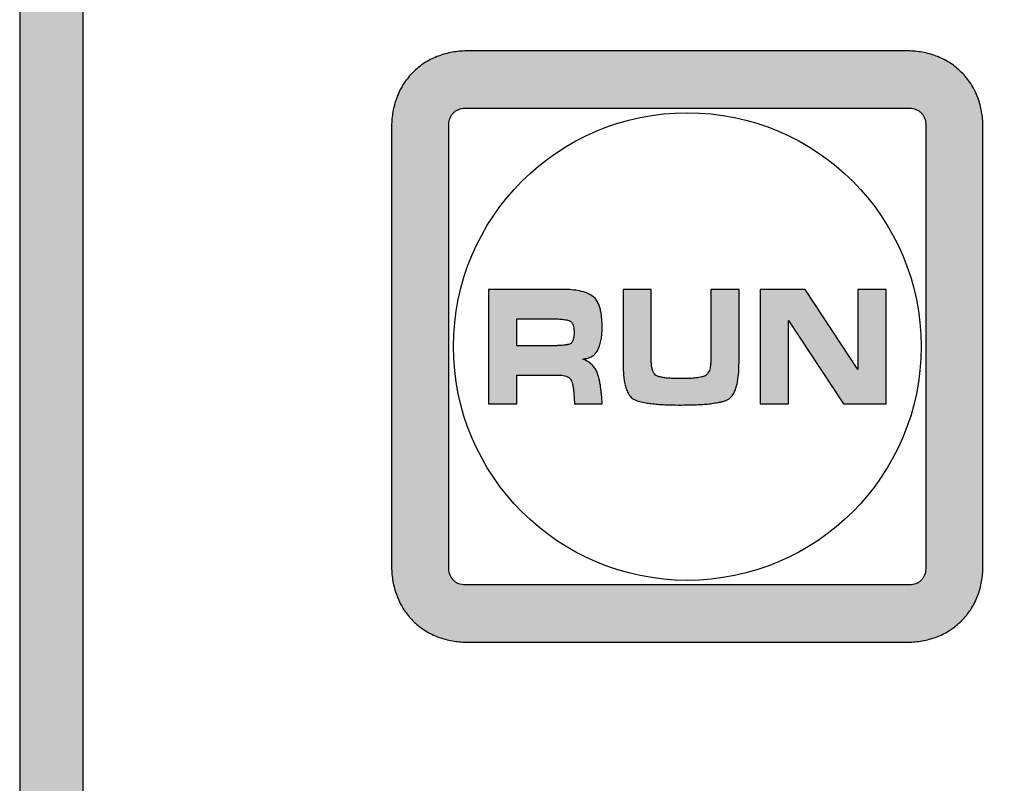
# Model space of a CAD drawing. Units: millimetres. Extents: x -3673 to 7877, y 0 to 1832.
# Drawn here: x 158 to 174, y 1643 to 1655 of the extents above; entities that cross this region are included whole.
import ezdxf

# ---------------------------------------------------------------- set-up
doc = ezdxf.new("R2010")
doc.units = ezdxf.units.MM
doc.linetypes.add('CENTER', pattern=[50.8, 31.75, -6.35, 6.35, -6.35])
doc.layers.get('0').update_dxf_attribs({"lineweight": 25})
doc.layers.add('79666285015_KEYPAD_SHEET_BL5', color=7, linetype='Continuous')
doc.layers.add('DEFAULT_1', color=7, linetype='CENTER')

# ---------------------------------------------------------------- blocks, each defined once
blk = doc.blocks.new('sheett')
h = blk.add_hatch(color=3)
h.dxf.hatch_style = 1
edge = h.paths.add_edge_path()
edge.add_spline(control_points=[(248.313, 499.57), (248.238, 499.567), (248.088, 499.55), (247.907, 499.498), (247.77, 499.435), (247.64, 499.359), (247.493, 499.239), (247.373, 499.092), (247.297, 498.963), (247.235, 498.825), (247.182, 498.644), (247.165, 498.494), (247.163, 498.42)], knot_values=[0, 0, 0, 0, 0.124528, 0.24964, 0.312218, 0.374807, 0.5, 0.625193, 0.687782, 0.75036, 0.875472, 1, 1, 1, 1], degree=3, periodic=0)
edge.add_line((247.163, 498.42), (247.163, 491.42))
edge.add_spline(control_points=[(247.163, 491.42), (247.165, 491.345), (247.182, 491.195), (247.235, 491.014), (247.297, 490.877), (247.373, 490.747), (247.493, 490.6), (247.64, 490.48), (247.77, 490.404), (247.907, 490.342), (248.088, 490.289), (248.238, 490.272), (248.313, 490.27)], knot_values=[0, 0, 0, 0, 0.124528, 0.24964, 0.312218, 0.374807, 0.5, 0.625193, 0.687782, 0.75036, 0.875472, 1, 1, 1, 1], degree=3, periodic=0)
edge.add_line((248.313, 490.27), (255.313, 490.27))
edge.add_spline(control_points=[(255.313, 490.27), (255.388, 490.272), (255.537, 490.289), (255.718, 490.342), (255.856, 490.404), (255.985, 490.48), (256.132, 490.6), (256.252, 490.747), (256.328, 490.877), (256.391, 491.014), (256.443, 491.195), (256.46, 491.345), (256.463, 491.42)], knot_values=[0, 0, 0, 0, 0.124528, 0.24964, 0.312218, 0.374807, 0.5, 0.625193, 0.687782, 0.75036, 0.875472, 1, 1, 1, 1], degree=3, periodic=0)
edge.add_line((256.463, 491.42), (256.463, 498.42))
edge.add_spline(control_points=[(256.463, 498.42), (256.46, 498.494), (256.443, 498.644), (256.391, 498.825), (256.328, 498.963), (256.252, 499.092), (256.132, 499.239), (255.985, 499.359), (255.856, 499.435), (255.718, 499.498), (255.537, 499.55), (255.388, 499.567), (255.313, 499.57)], knot_values=[0, 0, 0, 0, 0.124528, 0.24964, 0.312218, 0.374807, 0.5, 0.625193, 0.687782, 0.75036, 0.875472, 1, 1, 1, 1], degree=3, periodic=0)
edge.add_line((255.313, 499.57), (248.313, 499.57))
edge = h.paths.add_edge_path(flags=16)
edge.add_spline(control_points=[(255.313, 498.67), (255.345, 498.669), (255.394, 498.659), (255.453, 498.629), (255.491, 498.598), (255.522, 498.56), (255.552, 498.501), (255.562, 498.452), (255.563, 498.42)], knot_values=[0, 0, 0, 0, 0.249255, 0.374532, 0.5, 0.625468, 0.750745, 1, 1, 1, 1], degree=3, periodic=0)
edge.add_line((255.563, 498.42), (255.563, 491.42))
edge.add_spline(control_points=[(255.563, 491.42), (255.562, 491.387), (255.552, 491.338), (255.522, 491.28), (255.491, 491.242), (255.453, 491.21), (255.394, 491.18), (255.345, 491.171), (255.313, 491.17)], knot_values=[0, 0, 0, 0, 0.249255, 0.374532, 0.5, 0.625468, 0.750745, 1, 1, 1, 1], degree=3, periodic=0)
edge.add_line((255.313, 491.17), (248.313, 491.17))
edge.add_spline(control_points=[(248.313, 491.17), (248.28, 491.171), (248.231, 491.18), (248.173, 491.21), (248.135, 491.242), (248.103, 491.28), (248.073, 491.338), (248.064, 491.387), (248.063, 491.42)], knot_values=[0, 0, 0, 0, 0.249255, 0.374532, 0.5, 0.625468, 0.750745, 1, 1, 1, 1], degree=3, periodic=0)
edge.add_line((248.063, 491.42), (248.063, 498.42))
edge.add_spline(control_points=[(248.063, 498.42), (248.064, 498.452), (248.073, 498.501), (248.103, 498.56), (248.135, 498.598), (248.173, 498.629), (248.231, 498.659), (248.28, 498.669), (248.313, 498.67)], knot_values=[0, 0, 0, 0, 0.249255, 0.374532, 0.5, 0.625468, 0.750745, 1, 1, 1, 1], degree=3, periodic=0)
edge.add_line((248.313, 498.67), (255.313, 498.67))
edge = h.paths.add_edge_path(flags=0)
edge.add_spline(control_points=[(251.314, 494.471), (251.304, 494.478), (251.292, 494.492), (251.28, 494.513), (251.271, 494.535), (251.261, 494.563), (251.252, 494.61), (251.245, 494.669), (251.244, 494.716), (251.244, 494.74)], knot_values=[0, 0, 0, 0, 0.124338, 0.188042, 0.251577, 0.376783, 0.501186, 0.750301, 1, 1, 1, 1], degree=3, periodic=0)
edge.add_line((251.244, 494.74), (251.244, 495.82))
edge.add_line((251.244, 495.82), (250.802, 495.82))
edge.add_line((250.802, 495.82), (250.802, 494.668))
edge.add_spline(control_points=[(250.802, 494.668), (250.803, 494.615), (250.806, 494.51), (250.82, 494.379), (250.841, 494.289), (250.858, 494.239), (250.874, 494.203), (250.893, 494.167), (250.916, 494.133), (250.944, 494.105), (250.967, 494.091), (250.98, 494.086)], knot_values=[0, 0, 0, 0, 0.249265, 0.497772, 0.621717, 0.683906, 0.746644, 0.810486, 0.875104, 0.938318, 1, 1, 1, 1], degree=3, periodic=0)
edge.add_spline(control_points=[(250.98, 494.086), (251.007, 494.072), (251.052, 494.057), (251.112, 494.043), (251.174, 494.032), (251.25, 494.021), (251.343, 494.012), (251.435, 494.006), (251.559, 494.001), (251.652, 494), (251.714, 494)], knot_values=[0, 0, 0, 0, 0.124719, 0.187706, 0.250604, 0.375678, 0.500338, 0.625075, 0.75, 1, 1, 1, 1], degree=3, periodic=0)
edge.add_spline(control_points=[(251.714, 494), (251.779, 494.001), (251.877, 494.001), (252.007, 494.007), (252.104, 494.013), (252.184, 494.022), (252.248, 494.032), (252.296, 494.04), (252.345, 494.05), (252.394, 494.061), (252.44, 494.078), (252.468, 494.096), (252.479, 494.107)], knot_values=[0, 0, 0, 0, 0.250131, 0.37498, 0.499099, 0.622499, 0.684473, 0.747047, 0.810551, 0.875011, 0.938353, 1, 1, 1, 1], degree=3, periodic=0)
edge.add_spline(control_points=[(252.479, 494.107), (252.489, 494.114), (252.508, 494.131), (252.53, 494.162), (252.548, 494.195), (252.564, 494.229), (252.577, 494.264), (252.591, 494.312), (252.61, 494.396), (252.623, 494.519), (252.626, 494.618), (252.626, 494.668)], knot_values=[0, 0, 0, 0, 0.062006, 0.124805, 0.188518, 0.252016, 0.31481, 0.377182, 0.501438, 0.750353, 1, 1, 1, 1], degree=3, periodic=0)
edge.add_line((252.626, 494.668), (252.626, 495.82))
edge.add_line((252.626, 495.82), (252.185, 495.82))
edge.add_line((252.185, 495.82), (252.185, 494.74))
edge.add_spline(control_points=[(252.185, 494.74), (252.184, 494.714), (252.183, 494.674), (252.178, 494.622), (252.171, 494.583), (252.16, 494.545), (252.147, 494.515), (252.132, 494.493), (252.116, 494.473), (252.099, 494.46), (252.086, 494.456)], knot_values=[0, 0, 0, 0, 0.249236, 0.373771, 0.498227, 0.622717, 0.747768, 0.811568, 0.875858, 1, 1, 1, 1], degree=3, periodic=0)
edge.add_spline(control_points=[(252.086, 494.456), (252.072, 494.45), (252.042, 494.441), (251.995, 494.433), (251.949, 494.426), (251.886, 494.42), (251.808, 494.416), (251.746, 494.416), (251.714, 494.416)], knot_values=[0, 0, 0, 0, 0.124837, 0.250339, 0.375427, 0.500256, 0.750026, 1, 1, 1, 1], degree=3, periodic=0)
edge.add_spline(control_points=[(251.714, 494.416), (251.68, 494.416), (251.629, 494.416), (251.561, 494.419), (251.51, 494.422), (251.468, 494.427), (251.435, 494.432), (251.409, 494.436), (251.384, 494.441), (251.359, 494.447), (251.334, 494.456), (251.32, 494.465), (251.314, 494.471)], knot_values=[0, 0, 0, 0, 0.250049, 0.374874, 0.499062, 0.622674, 0.684755, 0.74738, 0.810839, 0.875074, 0.938238, 1, 1, 1, 1], degree=3, periodic=0)
edge = h.paths.add_edge_path(flags=0)
edge.add_spline(control_points=[(250.323, 495.713), (250.29, 495.738), (250.211, 495.773), (250.089, 495.803), (249.963, 495.817), (249.878, 495.819), (249.836, 495.82)], knot_values=[0, 0, 0, 0, 0.249895, 0.500026, 0.74988, 1, 1, 1, 1], degree=3, periodic=0)
edge.add_line((249.836, 495.82), (248.688, 495.82))
edge.add_line((248.688, 495.82), (248.688, 494.02))
edge.add_line((248.688, 494.02), (249.13, 494.02))
edge.add_line((249.13, 494.02), (249.13, 494.47))
edge.add_line((249.13, 494.47), (249.794, 494.47))
edge.add_spline(control_points=[(249.794, 494.47), (249.824, 494.469), (249.87, 494.466), (249.928, 494.448), (249.954, 494.431), (249.965, 494.42)], knot_values=[0, 0, 0, 0, 0.49959, 0.749966, 1, 1, 1, 1], degree=3, periodic=0)
edge.add_spline(control_points=[(249.965, 494.42), (249.972, 494.413), (249.984, 494.397), (249.996, 494.369), (250.005, 494.34), (250.014, 494.301), (250.022, 494.251), (250.026, 494.211), (250.027, 494.191)], knot_values=[0, 0, 0, 0, 0.12447, 0.25117, 0.376354, 0.500798, 0.750114, 1, 1, 1, 1], degree=3, periodic=0)
edge.add_line((250.027, 494.191), (250.039, 494.02))
edge.add_line((250.039, 494.02), (250.474, 494.02))
edge.add_spline(control_points=[(250.474, 494.02), (250.471, 494.066), (250.466, 494.135), (250.457, 494.227), (250.448, 494.295), (250.437, 494.363), (250.425, 494.42), (250.413, 494.465), (250.399, 494.509), (250.385, 494.541), (250.372, 494.56)], knot_values=[0, 0, 0, 0, 0.250003, 0.374907, 0.499562, 0.6241, 0.74918, 0.812207, 0.875376, 1, 1, 1, 1], degree=3, periodic=0)
edge.add_spline(control_points=[(250.372, 494.56), (250.359, 494.578), (250.333, 494.614), (250.27, 494.676), (250.211, 494.709), (250.17, 494.723)], knot_values=[0, 0, 0, 0, 0.250537, 0.50097, 1, 1, 1, 1], degree=3, periodic=0)
edge.add_spline(control_points=[(250.17, 494.723), (250.196, 494.727), (250.247, 494.736), (250.319, 494.766), (250.379, 494.817), (250.406, 494.863), (250.416, 494.887)], knot_values=[0, 0, 0, 0, 0.250173, 0.500066, 0.749984, 1, 1, 1, 1], degree=3, periodic=0)
edge.add_spline(control_points=[(250.416, 494.887), (250.427, 494.913), (250.444, 494.967), (250.462, 495.05), (250.472, 495.135), (250.473, 495.191), (250.474, 495.22)], knot_values=[0, 0, 0, 0, 0.249964, 0.500022, 0.749988, 1, 1, 1, 1], degree=3, periodic=0)
edge.add_spline(control_points=[(250.474, 495.22), (250.473, 495.264), (250.47, 495.353), (250.456, 495.463), (250.434, 495.549), (250.413, 495.6), (250.391, 495.64), (250.367, 495.677), (250.342, 495.701), (250.323, 495.713)], knot_values=[0, 0, 0, 0, 0.249652, 0.498736, 0.623275, 0.748526, 0.812028, 0.875616, 1, 1, 1, 1], degree=3, periodic=0)
edge = h.paths.add_edge_path(flags=0)
edge.add_spline(control_points=[(249.991, 494.977), (249.987, 494.972), (249.977, 494.964), (249.959, 494.957), (249.94, 494.952), (249.921, 494.948), (249.903, 494.945), (249.878, 494.941), (249.847, 494.938), (249.81, 494.935), (249.76, 494.934), (249.722, 494.933), (249.697, 494.933)], knot_values=[0, 0, 0, 0, 0.061136, 0.125167, 0.190692, 0.254589, 0.317079, 0.378686, 0.501224, 0.624963, 0.749779, 1, 1, 1, 1], degree=3, periodic=0)
edge.add_line((249.697, 494.933), (249.13, 494.933))
edge.add_line((249.13, 494.933), (249.13, 495.356))
edge.add_line((249.13, 495.356), (249.665, 495.356))
edge.add_spline(control_points=[(249.665, 495.356), (249.691, 495.356), (249.73, 495.356), (249.782, 495.354), (249.82, 495.351), (249.859, 495.347), (249.891, 495.343), (249.917, 495.338), (249.942, 495.332), (249.961, 495.326), (249.972, 495.318)], knot_values=[0, 0, 0, 0, 0.250105, 0.375029, 0.499586, 0.623897, 0.748898, 0.812031, 0.875485, 1, 1, 1, 1], degree=3, periodic=0)
edge.add_spline(control_points=[(249.972, 495.318), (249.986, 495.311), (250.008, 495.283), (250.024, 495.237), (250.031, 495.188), (250.032, 495.155), (250.032, 495.139)], knot_values=[0, 0, 0, 0, 0.249614, 0.499763, 0.749701, 1, 1, 1, 1], degree=3, periodic=0)
edge.add_spline(control_points=[(250.032, 495.139), (250.032, 495.124), (250.031, 495.096), (250.026, 495.054), (250.015, 495.013), (250.001, 494.987), (249.991, 494.977)], knot_values=[0, 0, 0, 0, 0.250201, 0.500015, 0.750152, 1, 1, 1, 1], degree=3, periodic=0)
h.paths.add_polyline_path([(253.664, 495.82), (252.96, 495.82), (252.96, 494.02), (253.402, 494.02), (253.402, 495.328), (254.268, 494.02), (254.938, 494.02), (254.938, 495.82), (254.496, 495.82), (254.496, 494.561)], flags=0)
h = blk.add_hatch(color=3)
h.dxf.hatch_style = 1
edge = h.paths.add_edge_path()
edge.add_spline(control_points=[(250.323, 495.713), (250.29, 495.738), (250.211, 495.773), (250.089, 495.803), (249.963, 495.817), (249.878, 495.819), (249.836, 495.82)], knot_values=[0, 0, 0, 0, 0.249895, 0.500026, 0.74988, 1, 1, 1, 1], degree=3, periodic=0)
edge.add_line((249.836, 495.82), (248.688, 495.82))
edge.add_line((248.688, 495.82), (248.688, 494.02))
edge.add_line((248.688, 494.02), (249.13, 494.02))
edge.add_line((249.13, 494.02), (249.13, 494.47))
edge.add_line((249.13, 494.47), (249.794, 494.47))
edge.add_spline(control_points=[(249.794, 494.47), (249.824, 494.469), (249.87, 494.466), (249.928, 494.448), (249.954, 494.431), (249.965, 494.42)], knot_values=[0, 0, 0, 0, 0.49959, 0.749966, 1, 1, 1, 1], degree=3, periodic=0)
edge.add_spline(control_points=[(249.965, 494.42), (249.972, 494.413), (249.984, 494.397), (249.996, 494.369), (250.005, 494.34), (250.014, 494.301), (250.022, 494.251), (250.026, 494.211), (250.027, 494.191)], knot_values=[0, 0, 0, 0, 0.12447, 0.25117, 0.376354, 0.500798, 0.750114, 1, 1, 1, 1], degree=3, periodic=0)
edge.add_line((250.027, 494.191), (250.039, 494.02))
edge.add_line((250.039, 494.02), (250.474, 494.02))
edge.add_spline(control_points=[(250.474, 494.02), (250.471, 494.066), (250.466, 494.135), (250.457, 494.227), (250.448, 494.295), (250.437, 494.363), (250.425, 494.42), (250.413, 494.465), (250.399, 494.509), (250.385, 494.541), (250.372, 494.56)], knot_values=[0, 0, 0, 0, 0.250003, 0.374907, 0.499562, 0.6241, 0.74918, 0.812207, 0.875376, 1, 1, 1, 1], degree=3, periodic=0)
edge.add_spline(control_points=[(250.372, 494.56), (250.359, 494.578), (250.333, 494.614), (250.27, 494.676), (250.211, 494.709), (250.17, 494.723)], knot_values=[0, 0, 0, 0, 0.250537, 0.50097, 1, 1, 1, 1], degree=3, periodic=0)
edge.add_spline(control_points=[(250.17, 494.723), (250.196, 494.727), (250.247, 494.736), (250.319, 494.766), (250.379, 494.817), (250.406, 494.863), (250.416, 494.887)], knot_values=[0, 0, 0, 0, 0.250173, 0.500066, 0.749984, 1, 1, 1, 1], degree=3, periodic=0)
edge.add_spline(control_points=[(250.416, 494.887), (250.427, 494.913), (250.444, 494.967), (250.462, 495.05), (250.472, 495.135), (250.473, 495.191), (250.474, 495.22)], knot_values=[0, 0, 0, 0, 0.249964, 0.500022, 0.749988, 1, 1, 1, 1], degree=3, periodic=0)
edge.add_spline(control_points=[(250.474, 495.22), (250.473, 495.264), (250.47, 495.353), (250.456, 495.463), (250.434, 495.549), (250.413, 495.6), (250.391, 495.64), (250.367, 495.677), (250.342, 495.701), (250.323, 495.713)], knot_values=[0, 0, 0, 0, 0.249652, 0.498736, 0.623275, 0.748526, 0.812028, 0.875616, 1, 1, 1, 1], degree=3, periodic=0)
edge = h.paths.add_edge_path(flags=16)
edge.add_spline(control_points=[(249.991, 494.977), (249.987, 494.972), (249.977, 494.964), (249.959, 494.957), (249.94, 494.952), (249.921, 494.948), (249.903, 494.945), (249.878, 494.941), (249.847, 494.938), (249.81, 494.935), (249.76, 494.934), (249.722, 494.933), (249.697, 494.933)], knot_values=[0, 0, 0, 0, 0.061136, 0.125167, 0.190692, 0.254589, 0.317079, 0.378686, 0.501224, 0.624963, 0.749779, 1, 1, 1, 1], degree=3, periodic=0)
edge.add_line((249.697, 494.933), (249.13, 494.933))
edge.add_line((249.13, 494.933), (249.13, 495.356))
edge.add_line((249.13, 495.356), (249.665, 495.356))
edge.add_spline(control_points=[(249.665, 495.356), (249.691, 495.356), (249.73, 495.356), (249.782, 495.354), (249.82, 495.351), (249.859, 495.347), (249.891, 495.343), (249.917, 495.338), (249.942, 495.332), (249.961, 495.326), (249.972, 495.318)], knot_values=[0, 0, 0, 0, 0.250105, 0.375029, 0.499586, 0.623897, 0.748898, 0.812031, 0.875485, 1, 1, 1, 1], degree=3, periodic=0)
edge.add_spline(control_points=[(249.972, 495.318), (249.986, 495.311), (250.008, 495.283), (250.024, 495.237), (250.031, 495.188), (250.032, 495.155), (250.032, 495.139)], knot_values=[0, 0, 0, 0, 0.249614, 0.499763, 0.749701, 1, 1, 1, 1], degree=3, periodic=0)
edge.add_spline(control_points=[(250.032, 495.139), (250.032, 495.124), (250.031, 495.096), (250.026, 495.054), (250.015, 495.013), (250.001, 494.987), (249.991, 494.977)], knot_values=[0, 0, 0, 0, 0.250201, 0.500015, 0.750152, 1, 1, 1, 1], degree=3, periodic=0)
h = blk.add_hatch(color=3)
h.dxf.hatch_style = 1
edge = h.paths.add_edge_path()
edge.add_spline(control_points=[(251.314, 494.471), (251.304, 494.478), (251.292, 494.492), (251.28, 494.513), (251.271, 494.535), (251.261, 494.563), (251.252, 494.61), (251.245, 494.669), (251.244, 494.716), (251.244, 494.74)], knot_values=[0, 0, 0, 0, 0.124338, 0.188042, 0.251577, 0.376783, 0.501186, 0.750301, 1, 1, 1, 1], degree=3, periodic=0)
edge.add_line((251.244, 494.74), (251.244, 495.82))
edge.add_line((251.244, 495.82), (250.802, 495.82))
edge.add_line((250.802, 495.82), (250.802, 494.668))
edge.add_spline(control_points=[(250.802, 494.668), (250.803, 494.615), (250.806, 494.51), (250.82, 494.379), (250.841, 494.289), (250.858, 494.239), (250.874, 494.203), (250.893, 494.167), (250.916, 494.133), (250.944, 494.105), (250.967, 494.091), (250.98, 494.086)], knot_values=[0, 0, 0, 0, 0.249265, 0.497772, 0.621717, 0.683906, 0.746644, 0.810486, 0.875104, 0.938318, 1, 1, 1, 1], degree=3, periodic=0)
edge.add_spline(control_points=[(250.98, 494.086), (251.007, 494.072), (251.052, 494.057), (251.112, 494.043), (251.174, 494.032), (251.25, 494.021), (251.343, 494.012), (251.435, 494.006), (251.559, 494.001), (251.652, 494), (251.714, 494)], knot_values=[0, 0, 0, 0, 0.124719, 0.187706, 0.250604, 0.375678, 0.500338, 0.625075, 0.75, 1, 1, 1, 1], degree=3, periodic=0)
edge.add_spline(control_points=[(251.714, 494), (251.779, 494.001), (251.877, 494.001), (252.007, 494.007), (252.104, 494.013), (252.184, 494.022), (252.248, 494.032), (252.296, 494.04), (252.345, 494.05), (252.394, 494.061), (252.44, 494.078), (252.468, 494.096), (252.479, 494.107)], knot_values=[0, 0, 0, 0, 0.250131, 0.37498, 0.499099, 0.622499, 0.684473, 0.747047, 0.810551, 0.875011, 0.938353, 1, 1, 1, 1], degree=3, periodic=0)
edge.add_spline(control_points=[(252.479, 494.107), (252.489, 494.114), (252.508, 494.131), (252.53, 494.162), (252.548, 494.195), (252.564, 494.229), (252.577, 494.264), (252.591, 494.312), (252.61, 494.396), (252.623, 494.519), (252.626, 494.618), (252.626, 494.668)], knot_values=[0, 0, 0, 0, 0.062006, 0.124805, 0.188518, 0.252016, 0.31481, 0.377182, 0.501438, 0.750353, 1, 1, 1, 1], degree=3, periodic=0)
edge.add_line((252.626, 494.668), (252.626, 495.82))
edge.add_line((252.626, 495.82), (252.185, 495.82))
edge.add_line((252.185, 495.82), (252.185, 494.74))
edge.add_spline(control_points=[(252.185, 494.74), (252.184, 494.714), (252.183, 494.674), (252.178, 494.622), (252.171, 494.583), (252.16, 494.545), (252.147, 494.515), (252.132, 494.493), (252.116, 494.473), (252.099, 494.46), (252.086, 494.456)], knot_values=[0, 0, 0, 0, 0.249236, 0.373771, 0.498227, 0.622717, 0.747768, 0.811568, 0.875858, 1, 1, 1, 1], degree=3, periodic=0)
edge.add_spline(control_points=[(252.086, 494.456), (252.072, 494.45), (252.042, 494.441), (251.995, 494.433), (251.949, 494.426), (251.886, 494.42), (251.808, 494.416), (251.746, 494.416), (251.714, 494.416)], knot_values=[0, 0, 0, 0, 0.124837, 0.250339, 0.375427, 0.500256, 0.750026, 1, 1, 1, 1], degree=3, periodic=0)
edge.add_spline(control_points=[(251.714, 494.416), (251.68, 494.416), (251.629, 494.416), (251.561, 494.419), (251.51, 494.422), (251.468, 494.427), (251.435, 494.432), (251.409, 494.436), (251.384, 494.441), (251.359, 494.447), (251.334, 494.456), (251.32, 494.465), (251.314, 494.471)], knot_values=[0, 0, 0, 0, 0.250049, 0.374874, 0.499062, 0.622674, 0.684755, 0.74738, 0.810839, 0.875074, 0.938238, 1, 1, 1, 1], degree=3, periodic=0)
h = blk.add_hatch(color=3)
h.dxf.hatch_style = 1
h.paths.add_polyline_path([(253.664, 495.82), (252.96, 495.82), (252.96, 494.02), (253.402, 494.02), (253.402, 495.328), (254.268, 494.02), (254.938, 494.02), (254.938, 495.82), (254.496, 495.82), (254.496, 494.561)])
at = {"layer": 'DEFAULT_1'}
h = blk.add_hatch(color=5, dxfattribs=at)
h.dxf.hatch_style = 1
edge = h.paths.add_edge_path()
edge.add_arc((302.613, 474.02), 0.5, 270, 360)
edge.add_line((303.113, 474.02), (303.113, 517.32))
edge.add_line((303.113, 517.32), (301.113, 519.32))
edge.add_line((301.113, 519.32), (241.813, 519.32))
edge.add_arc((241.813, 518.82), 0.5, 90, 180)
edge.add_line((241.313, 518.82), (241.313, 474.02))
edge.add_arc((241.813, 474.02), 0.5, 180, 270)
edge.add_line((241.813, 473.52), (302.613, 473.52))
h.paths.add_polyline_path([(300.699, 518.32), (302.113, 516.905), (302.113, 474.52), (242.313, 474.52), (242.313, 518.32)], flags=16)
at = {"layer": '79666285015_KEYPAD_SHEET_BL5', "color": 3, "linetype": 'Continuous'}
for p, q in [((255.313, 499.57), (248.313, 499.57)), ((248.313, 498.67), (255.313, 498.67)), ((247.163, 498.42), (247.163, 491.42)), ((248.063, 491.42), (248.063, 498.42)), ((255.563, 498.42), (255.563, 491.42)), ((256.463, 491.42), (256.463, 498.42)), ((248.688, 495.82), (248.688, 494.02)), ((249.836, 495.82), (248.688, 495.82)), ((250.802, 495.82), (250.802, 494.668)), ((251.244, 495.82), (250.802, 495.82)), ((251.244, 494.74), (251.244, 495.82)), ((252.185, 495.82), (252.185, 494.74)), ((252.626, 495.82), (252.185, 495.82)), ((252.626, 494.668), (252.626, 495.82)), ((252.96, 495.82), (252.96, 494.02)), ((253.664, 495.82), (252.96, 495.82)), ((254.496, 494.561), (253.664, 495.82)), ((254.496, 495.82), (254.496, 494.561)), ((254.938, 495.82), (254.496, 495.82)), ((254.938, 494.02), (254.938, 495.82)), ((249.13, 494.933), (249.13, 495.356)), ((249.13, 495.356), (249.665, 495.356)), ((253.402, 494.02), (253.402, 495.328)), ((253.402, 495.328), (254.268, 494.02)), ((249.697, 494.933), (249.13, 494.933)), ((249.13, 494.02), (249.13, 494.47)), ((249.13, 494.47), (249.794, 494.47)), ((250.027, 494.191), (250.039, 494.02)), ((248.688, 494.02), (249.13, 494.02)), ((250.039, 494.02), (250.474, 494.02)), ((252.96, 494.02), (253.402, 494.02)), ((254.268, 494.02), (254.938, 494.02)), ((255.313, 491.17), (248.313, 491.17)), ((248.313, 490.27), (255.313, 490.27))]:
    blk.add_line(p, q, dxfattribs=at)
at = {"layer": '79666285015_KEYPAD_SHEET_BL5', "color": 253, "linetype": 'Continuous'}
blk.add_circle((251.813, 494.92), 3.678, dxfattribs=at)
at = {"layer": '79666285015_KEYPAD_SHEET_BL5', "color": 3, "linetype": 'Continuous'}
for points, knots in [([(248.313, 499.57), (248.238, 499.567), (248.088, 499.55), (247.907, 499.498), (247.77, 499.435), (247.64, 499.359), (247.493, 499.239), (247.373, 499.092), (247.297, 498.963), (247.235, 498.825), (247.182, 498.644), (247.165, 498.494), (247.163, 498.42)], [0, 0, 0, 0, 0.124528, 0.24964, 0.312218, 0.374807, 0.5, 0.625193, 0.687782, 0.75036, 0.875472, 1, 1, 1, 1]), ([(256.463, 498.42), (256.46, 498.494), (256.443, 498.644), (256.391, 498.825), (256.328, 498.963), (256.252, 499.092), (256.132, 499.239), (255.985, 499.359), (255.856, 499.435), (255.718, 499.498), (255.537, 499.55), (255.388, 499.567), (255.313, 499.57)], [0, 0, 0, 0, 0.124528, 0.24964, 0.312218, 0.374807, 0.5, 0.625193, 0.687782, 0.75036, 0.875472, 1, 1, 1, 1]), ([(248.063, 498.42), (248.064, 498.452), (248.073, 498.501), (248.103, 498.56), (248.135, 498.598), (248.173, 498.629), (248.231, 498.659), (248.28, 498.669), (248.313, 498.67)], [0, 0, 0, 0, 0.249255, 0.374532, 0.5, 0.625468, 0.750745, 1, 1, 1, 1]), ([(255.313, 498.67), (255.345, 498.669), (255.394, 498.659), (255.453, 498.629), (255.491, 498.598), (255.522, 498.56), (255.552, 498.501), (255.562, 498.452), (255.563, 498.42)], [0, 0, 0, 0, 0.249255, 0.374532, 0.5, 0.625468, 0.750745, 1, 1, 1, 1]), ([(250.323, 495.713), (250.29, 495.738), (250.211, 495.773), (250.089, 495.803), (249.963, 495.817), (249.878, 495.819), (249.836, 495.82)], [0, 0, 0, 0, 0.249895, 0.500026, 0.74988, 1, 1, 1, 1]), ([(250.474, 495.22), (250.473, 495.264), (250.47, 495.353), (250.456, 495.463), (250.434, 495.549), (250.413, 495.6), (250.391, 495.64), (250.367, 495.677), (250.342, 495.701), (250.323, 495.713)], [0, 0, 0, 0, 0.249652, 0.498736, 0.623275, 0.748526, 0.812028, 0.875616, 1, 1, 1, 1]), ([(249.665, 495.356), (249.691, 495.356), (249.73, 495.356), (249.782, 495.354), (249.82, 495.351), (249.859, 495.347), (249.891, 495.343), (249.917, 495.338), (249.942, 495.332), (249.961, 495.326), (249.972, 495.318)], [0, 0, 0, 0, 0.250105, 0.375029, 0.499586, 0.623897, 0.748898, 0.812031, 0.875485, 1, 1, 1, 1]), ([(249.972, 495.318), (249.986, 495.311), (250.008, 495.283), (250.024, 495.237), (250.031, 495.188), (250.032, 495.155), (250.032, 495.139)], [0, 0, 0, 0, 0.249614, 0.499763, 0.749701, 1, 1, 1, 1]), ([(250.032, 495.139), (250.032, 495.124), (250.031, 495.096), (250.026, 495.054), (250.015, 495.013), (250.001, 494.987), (249.991, 494.977)], [0, 0, 0, 0, 0.250201, 0.500015, 0.750152, 1, 1, 1, 1]), ([(250.416, 494.887), (250.427, 494.913), (250.444, 494.967), (250.462, 495.05), (250.472, 495.135), (250.473, 495.191), (250.474, 495.22)], [0, 0, 0, 0, 0.249964, 0.500022, 0.749988, 1, 1, 1, 1]), ([(249.991, 494.977), (249.987, 494.972), (249.977, 494.964), (249.959, 494.957), (249.94, 494.952), (249.921, 494.948), (249.903, 494.945), (249.878, 494.941), (249.847, 494.938), (249.81, 494.935), (249.76, 494.934), (249.722, 494.933), (249.697, 494.933)], [0, 0, 0, 0, 0.061136, 0.125167, 0.190692, 0.254589, 0.317079, 0.378686, 0.501224, 0.624963, 0.749779, 1, 1, 1, 1]), ([(250.17, 494.723), (250.196, 494.727), (250.247, 494.736), (250.319, 494.766), (250.379, 494.817), (250.406, 494.863), (250.416, 494.887)], [0, 0, 0, 0, 0.250173, 0.500066, 0.749984, 1, 1, 1, 1]), ([(250.372, 494.56), (250.359, 494.578), (250.333, 494.614), (250.27, 494.676), (250.211, 494.709), (250.17, 494.723)], [0, 0, 0, 0, 0.250537, 0.50097, 1, 1, 1, 1]), ([(250.802, 494.668), (250.803, 494.615), (250.806, 494.51), (250.82, 494.379), (250.841, 494.289), (250.858, 494.239), (250.874, 494.203), (250.893, 494.167), (250.916, 494.133), (250.944, 494.105), (250.967, 494.091), (250.98, 494.086)], [0, 0, 0, 0, 0.249265, 0.497772, 0.621717, 0.683906, 0.746644, 0.810486, 0.875104, 0.938318, 1, 1, 1, 1]), ([(251.314, 494.471), (251.304, 494.478), (251.292, 494.492), (251.28, 494.513), (251.271, 494.535), (251.261, 494.563), (251.252, 494.61), (251.245, 494.669), (251.244, 494.716), (251.244, 494.74)], [0, 0, 0, 0, 0.124338, 0.188042, 0.251577, 0.376783, 0.501186, 0.750301, 1, 1, 1, 1]), ([(252.185, 494.74), (252.184, 494.714), (252.183, 494.674), (252.178, 494.622), (252.171, 494.583), (252.16, 494.545), (252.147, 494.515), (252.132, 494.493), (252.116, 494.473), (252.099, 494.46), (252.086, 494.456)], [0, 0, 0, 0, 0.249236, 0.373771, 0.498227, 0.622717, 0.747768, 0.811568, 0.875858, 1, 1, 1, 1]), ([(252.479, 494.107), (252.489, 494.114), (252.508, 494.131), (252.53, 494.162), (252.548, 494.195), (252.564, 494.229), (252.577, 494.264), (252.591, 494.312), (252.61, 494.396), (252.623, 494.519), (252.626, 494.618), (252.626, 494.668)], [0, 0, 0, 0, 0.062006, 0.124805, 0.188518, 0.252016, 0.31481, 0.377182, 0.501438, 0.750353, 1, 1, 1, 1]), ([(249.794, 494.47), (249.824, 494.469), (249.87, 494.466), (249.928, 494.448), (249.954, 494.431), (249.965, 494.42)], [0, 0, 0, 0, 0.49959, 0.749966, 1, 1, 1, 1]), ([(250.474, 494.02), (250.471, 494.066), (250.466, 494.135), (250.457, 494.227), (250.448, 494.295), (250.437, 494.363), (250.425, 494.42), (250.413, 494.465), (250.399, 494.509), (250.385, 494.541), (250.372, 494.56)], [0, 0, 0, 0, 0.250003, 0.374907, 0.499562, 0.6241, 0.74918, 0.812207, 0.875376, 1, 1, 1, 1]), ([(251.714, 494.416), (251.68, 494.416), (251.629, 494.416), (251.561, 494.419), (251.51, 494.422), (251.468, 494.427), (251.435, 494.432), (251.409, 494.436), (251.384, 494.441), (251.359, 494.447), (251.334, 494.456), (251.32, 494.465), (251.314, 494.471)], [0, 0, 0, 0, 0.250049, 0.374874, 0.499062, 0.622674, 0.684755, 0.74738, 0.810839, 0.875074, 0.938238, 1, 1, 1, 1]), ([(252.086, 494.456), (252.072, 494.45), (252.042, 494.441), (251.995, 494.433), (251.949, 494.426), (251.886, 494.42), (251.808, 494.416), (251.746, 494.416), (251.714, 494.416)], [0, 0, 0, 0, 0.124837, 0.250339, 0.375427, 0.500256, 0.750026, 1, 1, 1, 1]), ([(249.965, 494.42), (249.972, 494.413), (249.984, 494.397), (249.996, 494.369), (250.005, 494.34), (250.014, 494.301), (250.022, 494.251), (250.026, 494.211), (250.027, 494.191)], [0, 0, 0, 0, 0.12447, 0.25117, 0.376354, 0.500798, 0.750114, 1, 1, 1, 1]), ([(250.98, 494.086), (251.007, 494.072), (251.052, 494.057), (251.112, 494.043), (251.174, 494.032), (251.25, 494.021), (251.343, 494.012), (251.435, 494.006), (251.559, 494.001), (251.652, 494), (251.714, 494)], [0, 0, 0, 0, 0.124719, 0.187706, 0.250604, 0.375678, 0.500338, 0.625075, 0.75, 1, 1, 1, 1]), ([(251.714, 494), (251.779, 494.001), (251.877, 494.001), (252.007, 494.007), (252.104, 494.013), (252.184, 494.022), (252.248, 494.032), (252.296, 494.04), (252.345, 494.05), (252.394, 494.061), (252.44, 494.078), (252.468, 494.096), (252.479, 494.107)], [0, 0, 0, 0, 0.250131, 0.37498, 0.499099, 0.622499, 0.684473, 0.747047, 0.810551, 0.875011, 0.938353, 1, 1, 1, 1]), ([(247.163, 491.42), (247.165, 491.345), (247.182, 491.195), (247.235, 491.014), (247.297, 490.877), (247.373, 490.747), (247.493, 490.6), (247.64, 490.48), (247.77, 490.404), (247.907, 490.342), (248.088, 490.289), (248.238, 490.272), (248.313, 490.27)], [0, 0, 0, 0, 0.124528, 0.24964, 0.312218, 0.374807, 0.5, 0.625193, 0.687782, 0.75036, 0.875472, 1, 1, 1, 1]), ([(248.313, 491.17), (248.28, 491.171), (248.231, 491.18), (248.173, 491.21), (248.135, 491.242), (248.103, 491.28), (248.073, 491.338), (248.064, 491.387), (248.063, 491.42)], [0, 0, 0, 0, 0.249255, 0.374532, 0.5, 0.625468, 0.750745, 1, 1, 1, 1]), ([(255.563, 491.42), (255.562, 491.387), (255.552, 491.338), (255.522, 491.28), (255.491, 491.242), (255.453, 491.21), (255.394, 491.18), (255.345, 491.171), (255.313, 491.17)], [0, 0, 0, 0, 0.249255, 0.374532, 0.5, 0.625468, 0.750745, 1, 1, 1, 1]), ([(255.313, 490.27), (255.388, 490.272), (255.537, 490.289), (255.718, 490.342), (255.856, 490.404), (255.985, 490.48), (256.132, 490.6), (256.252, 490.747), (256.328, 490.877), (256.391, 491.014), (256.443, 491.195), (256.46, 491.345), (256.463, 491.42)], [0, 0, 0, 0, 0.124528, 0.24964, 0.312218, 0.374807, 0.5, 0.625193, 0.687782, 0.75036, 0.875472, 1, 1, 1, 1])]:
    blk.add_open_spline(points, degree=3, knots=knots, dxfattribs=at)

msp = doc.modelspace()

# ---------------------------------------------------------------- linework, layer by layer
at = {"layer": '79666285015_KEYPAD_SHEET_BL5', "color": 7, "linetype": 'Continuous'}
for p, q in [((158.301, 1673.752), (158.301, 1628.952)), ((159.301, 1629.452), (159.301, 1673.252))]:
    msp.add_line(p, q, dxfattribs=at)

# ---------------------------------------------------------------- block references
msp.add_blockref('sheett', (-83.012, 1154.933))

doc.saveas('drawing.dxf')
